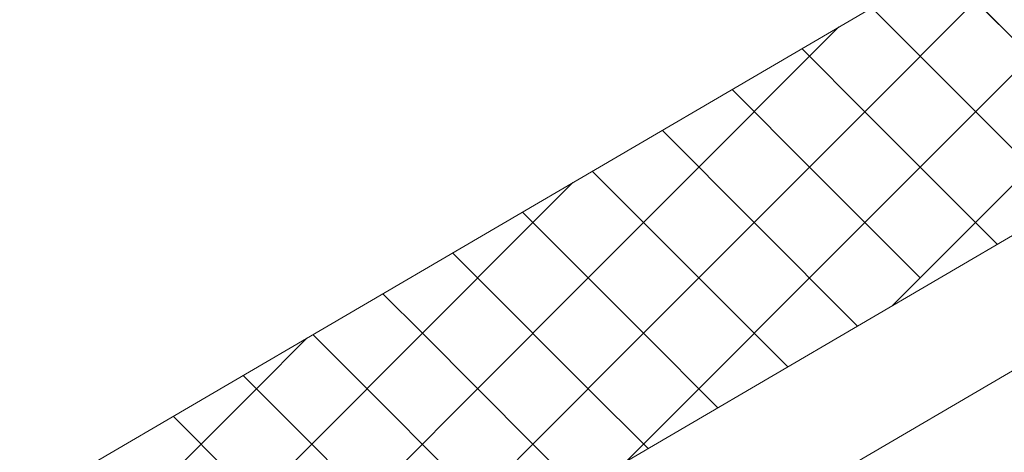
# Model space of a CAD drawing. Units: millimetres. Extents: x 24059 to 31484, y 36750 to 42000.
# Drawn here: x 25995 to 26066, y 37305 to 37336 of the extents above; entities that cross this region are included whole.
import ezdxf

# ---------------------------------------------------------------- set-up
doc = ezdxf.new("R2010")
doc.units = ezdxf.units.MM
doc.layers.add('ВИД', color=253, linetype='Continuous', lineweight=15)

msp = doc.modelspace()

# ---------------------------------------------------------------- linework, layer by layer
at = {"layer": 'ВИД'}
for p, q in [((25964.308, 37260.905, -35.359), (26519.988, 37585.475, -35.359)), ((25964.308, 37251.168, -35.359), (26526.029, 37579.267, -35.359)), ((25964.308, 37283.231, -35.359), (26151.903, 37392.805, -35.359)), ((26067.683, 37333.411, -55.194), (26061.244, 37339.851, -55.194)), ((26055.715, 37329.422, -55.194), (26063.694, 37337.401, -55.194)), ((26055.715, 37329.422, -55.194), (26063.694, 37337.401, -55.194)), ((26071.672, 37329.422, -55.194), (26063.694, 37337.401, -55.194)), ((26059.704, 37333.411, -55.194), (26056.207, 37336.909, -55.194)), ((26051.726, 37333.411, -55.194), (26053.841, 37335.527, -55.194)), ((26055.715, 37329.422, -55.194), (26051.17, 37333.967, -55.194)), ((26055.715, 37329.422, -55.194), (26051.17, 37333.967, -55.194)), ((26043.747, 37325.433, -55.194), (26051.726, 37333.411, -55.194)), ((26059.704, 37325.433, -55.194), (26067.683, 37333.411, -55.194)), ((26067.683, 37325.433, -55.194), (26059.704, 37333.411, -55.194)), ((26051.726, 37325.433, -55.194), (26046.134, 37331.025, -55.194)), ((26047.736, 37321.444, -55.194), (26055.715, 37329.422, -55.194)), ((26047.736, 37321.444, -55.194), (26055.715, 37329.422, -55.194)), ((26063.694, 37321.444, -55.194), (26055.715, 37329.422, -55.194)), ((26063.694, 37321.444, -55.194), (26055.715, 37329.422, -55.194)), ((26063.694, 37321.444, -55.194), (26071.672, 37329.422, -55.194)), ((26063.694, 37321.444, -55.194), (26071.672, 37329.422, -55.194)), ((26047.736, 37321.444, -55.194), (26041.097, 37328.083, -55.194)), ((26047.736, 37321.444, -55.194), (26041.097, 37328.083, -55.194)), ((26035.769, 37317.454, -55.194), (26043.747, 37325.433, -55.194)), ((26043.747, 37317.454, -55.194), (26036.06, 37325.141, -55.194)), ((26051.726, 37317.454, -55.194), (26059.704, 37325.433, -55.194)), ((26059.704, 37317.454, -55.194), (26051.726, 37325.433, -55.194)), ((26031.779, 37321.444, -55.194), (26034.658, 37324.322, -55.194)), ((26031.779, 37321.444, -55.194), (26031.024, 37322.199, -55.194)), ((26023.801, 37313.465, -55.194), (26031.779, 37321.444, -55.194)), ((26023.801, 37313.465, -55.194), (26031.779, 37321.444, -55.194)), ((26039.758, 37313.465, -55.194), (26031.779, 37321.444, -55.194)), ((26039.758, 37313.465, -55.194), (26031.779, 37321.444, -55.194)), ((26039.758, 37313.465, -55.194), (26047.736, 37321.444, -55.194)), ((26039.758, 37313.465, -55.194), (26047.736, 37321.444, -55.194)), ((26055.191, 37313.989, -55.194), (26047.736, 37321.444, -55.194)), ((26055.191, 37313.989, -55.194), (26047.736, 37321.444, -55.194)), ((26057.711, 37315.461, -55.194), (26063.694, 37321.444, -55.194)), ((26065.264, 37319.873, -55.194), (26063.694, 37321.444, -55.194)), ((26027.79, 37317.454, -55.194), (26025.987, 37319.257, -55.194)), ((26027.79, 37309.476, -55.194), (26035.769, 37317.454, -55.194)), ((26035.769, 37309.476, -55.194), (26027.79, 37317.454, -55.194)), ((26043.747, 37309.476, -55.194), (26051.726, 37317.454, -55.194)), ((26050.154, 37311.047, -55.194), (26043.747, 37317.454, -55.194)), ((26023.801, 37313.465, -55.194), (26020.95, 37316.315, -55.194)), ((26023.801, 37313.465, -55.194), (26020.95, 37316.315, -55.194)), ((26011.833, 37309.476, -55.194), (26015.474, 37313.117, -55.194)), ((26015.822, 37305.486, -55.194), (26023.801, 37313.465, -55.194)), ((26015.822, 37305.486, -55.194), (26023.801, 37313.465, -55.194)), ((26019.811, 37309.476, -55.194), (26015.914, 37313.374, -55.194)), ((26031.779, 37305.486, -55.194), (26023.801, 37313.465, -55.194)), ((26031.779, 37305.486, -55.194), (26023.801, 37313.465, -55.194)), ((26031.779, 37305.486, -55.194), (26039.758, 37313.465, -55.194)), ((26031.779, 37305.486, -55.194), (26039.758, 37313.465, -55.194)), ((26045.118, 37308.105, -55.194), (26039.758, 37313.465, -55.194)), ((26045.118, 37308.105, -55.194), (26039.758, 37313.465, -55.194)), ((26015.822, 37305.486, -55.194), (26010.877, 37310.432, -55.194)), ((26015.822, 37305.486, -55.194), (26010.877, 37310.432, -55.194)), ((26003.854, 37301.497, -55.194), (26011.833, 37309.476, -55.194)), ((26019.811, 37301.497, -55.194), (26027.79, 37309.476, -55.194)), ((26027.79, 37301.497, -55.194), (26019.811, 37309.476, -55.194)), ((26040.081, 37305.163, -55.194), (26035.769, 37309.476, -55.194)), ((26038.527, 37304.256, -55.194), (26043.747, 37309.476, -55.194)), ((26011.833, 37301.497, -55.194), (26005.84, 37307.49, -55.194)), ((26007.844, 37297.508, -55.194), (26015.822, 37305.486, -55.194)), ((26007.844, 37297.508, -55.194), (26015.822, 37305.486, -55.194)), ((26023.801, 37297.508, -55.194), (26015.822, 37305.486, -55.194)), ((26023.801, 37297.508, -55.194), (26015.822, 37305.486, -55.194)), ((26023.801, 37297.508, -55.194), (26031.779, 37305.486, -55.194)), ((26023.801, 37297.508, -55.194), (26031.779, 37305.486, -55.194)), ((26035.044, 37302.221, -55.194), (26031.779, 37305.486, -55.194)), ((26035.044, 37302.221, -55.194), (26031.779, 37305.486, -55.194))]:
    msp.add_line(p, q, dxfattribs=at)

doc.saveas('drawing.dxf')
